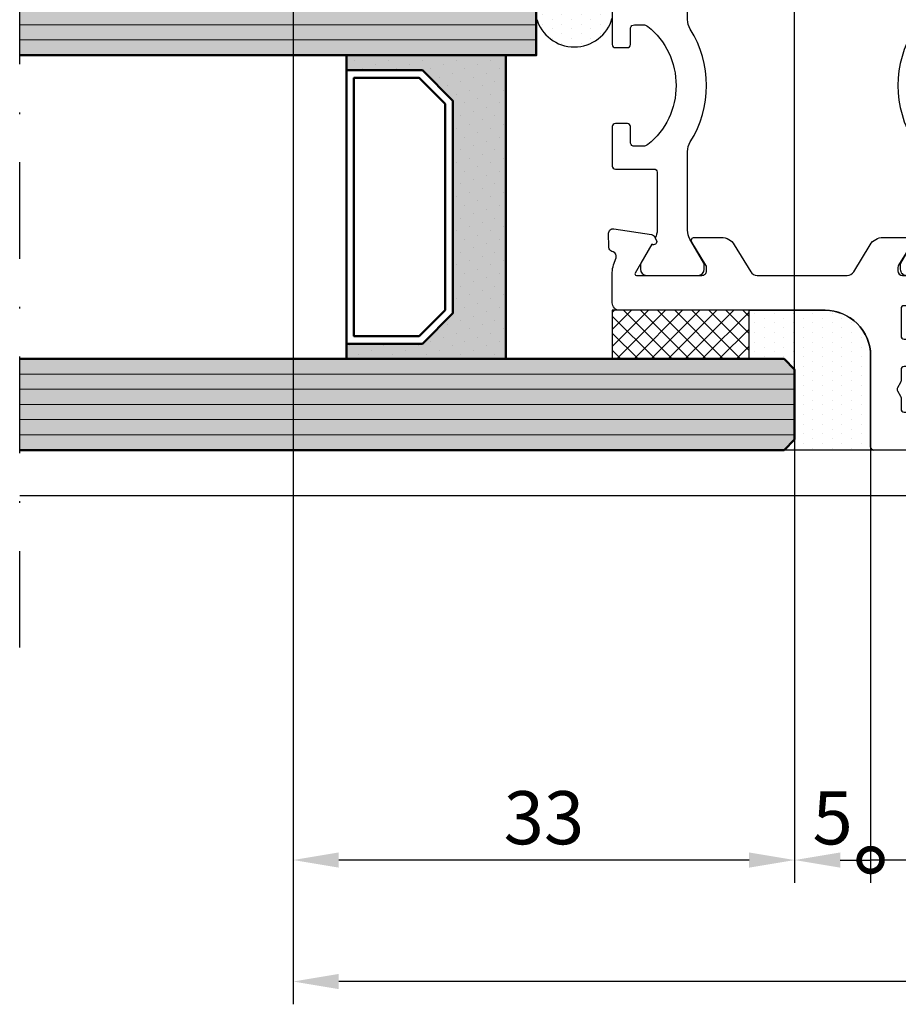
# Model space of a CAD drawing. Units: millimetres. Extents: x -351 to 15413, y -2868 to 33687.
# Drawn here: x 3470 to 3528, y -108 to -44 of the extents above; entities that cross this region are included whole.
import ezdxf

# ---------------------------------------------------------------- set-up
doc = ezdxf.new("R2010")
doc.units = ezdxf.units.MM
doc.linetypes.add('STRICHPUNKT', pattern=[25.4, 12.7, -6.35, 0, -6.35])
for name, color, linetype in [('Achse', 104, 'STRICHPUNKT'), ('Bemassung', 6, 'Continuous'), ('Schraffur-Glasverbund', 250, 'Continuous'), ('UMRISS02', 1, 'Continuous'), ('UMRISS05', 3, 'Continuous'), ('Umriss10', 6, 'Continuous')]:
    doc.layers.add(name, color=color, linetype=linetype)
for name, color, linetype, lineweight in [('AM_8', 251, 'Continuous', 18), ('Glas-AM_1', 94, 'Continuous', 50), ('Glas-AM_8', 251, 'Continuous', 18), ('Kunststoff-AM_1', 200, 'Continuous', 50), ('Schraffur', 251, 'Continuous', 25)]:
    doc.layers.add(name, color=color, linetype=linetype, lineweight=lineweight)
doc.styles.add('BEMTEXT', font='ARIALN.TTF')
doc.dimstyles.new('1-1', dxfattribs={"dimtxt": 3.5, "dimasz": 3, "dimexe": 1.5, "dimexo": 0, "dimgap": 1, "dimtad": 1, "dimdec": 8, "dimzin": 9, "dimdsep": 46, "dimtxsty": 'BEMTEXT', "dimcen": -3, "dimclrd": 256, "dimclre": 256, "dimclrt": 30, "dimadec": 1, "dimazin": 2, "dimtfac": 0.5, "dimtdec": 8, "dimtmove": 0, "dimatfit": 3, "dimfxl": 1, "dimtolj": 2, "dimlwd": -1, "dimlwe": -1, "dimarcsym": 0})
doc.dimstyles.new('1-1$0', dxfattribs={"dimtxt": 3.5, "dimasz": 3, "dimexe": 1.5, "dimexo": 0, "dimgap": 1, "dimtad": 1, "dimdec": 8, "dimzin": 9, "dimdsep": 46, "dimtxsty": 'BEMTEXT', "dimcen": -3, "dimclrd": 256, "dimclre": 256, "dimclrt": 30, "dimadec": 1, "dimazin": 2, "dimtfac": 0.5, "dimtdec": 8, "dimtmove": 0, "dimatfit": 3, "dimfxl": 1, "dimtolj": 2, "dimlwd": -1, "dimlwe": -1, "dimarcsym": 0})
pattern_1 = [(0, (-198.8451513037041, 188.9999999999998), (0.3175, 0.635), [0, -0.635])]

# ---------------------------------------------------------------- blocks, each defined once
blk = doc.blocks.new('*D2992')
at = {"layer": 'Bemassung', "transparency": 16777216}
for p, q in [((3487.743343080271, -34.7570770408206), (3487.743343080271, -108.4570770408181)), ((3605.743343080275, -34.7570770408206), (3605.743343080275, -108.4570770408181)), ((3602.743343080275, -106.9570770408181), (3490.743343080271, -106.9570770408181))]:
    blk.add_line(p, q, dxfattribs=at)
for points in [[(3490.743343080271, -106.4570770408181), (3490.743343080271, -107.4570770408181), (3487.743343080271, -106.9570770408181)], [(3602.743343080275, -106.4570770408181), (3602.743343080275, -107.4570770408181), (3605.743343080275, -106.9570770408181)]]:
    blk.add_solid(points, dxfattribs=at)
at = {"layer": 'Defpoints', "color": 0, "transparency": 16777216}
for p in [(3487.743343080271, -34.7570770408206), (3605.743343080275, -34.7570770408206), (3487.743343080271, -106.9570770408181)]:
    blk.add_point(p, dxfattribs=at)
at = {"layer": 'Bemassung', "color": 30, "transparency": 16777216, "insert": (3546.743343080273, -104.1700715837922), "char_height": 3.5, "attachment_point": 5, "style": 'BEMTEXT'}
blk.add_mtext('\\A2;118', dxfattribs=at)
blk = doc.blocks.new('*D3001')
at = {"layer": 'Bemassung', "transparency": 16777216}
for p, q in [((3520.743343080274, -66.65707704081888), (3520.743343080274, 32.54292295918594)), ((3533.743343080273, -4.957077040817694), (3533.743343080273, 32.54292295918594)), ((3530.743343080273, 31.04292295918594), (3523.743343080274, 31.04292295918594))]:
    blk.add_line(p, q, dxfattribs=at)
for points in [[(3523.743343080274, 31.54292295918594), (3523.743343080274, 30.54292295918594), (3520.743343080274, 31.04292295918594)], [(3530.743343080273, 31.54292295918594), (3530.743343080273, 30.54292295918594), (3533.743343080273, 31.04292295918594)]]:
    blk.add_solid(points, dxfattribs=at)
at = {"layer": 'Defpoints', "color": 0, "transparency": 16777216}
for p in [(3520.743343080274, 31.04292295918594), (3533.743343080273, -4.957077040817694), (3520.743343080274, -66.65707704081888)]:
    blk.add_point(p, dxfattribs=at)
at = {"layer": 'Bemassung', "color": 30, "transparency": 16777216, "insert": (3527.243343080274, 33.82992841621186), "char_height": 3.5, "attachment_point": 5, "style": 'BEMTEXT'}
blk.add_mtext('\\A2;13', dxfattribs=at)
blk = doc.blocks.new('*D3002')
at = {"layer": 'Bemassung', "transparency": 16777216}
for p, q in [((3520.743343080273, -66.65707704081751), (3520.743343080273, 32.54292295918594)), ((3517.743343080273, 31.04292295918594), (3469.743343080273, 31.04292295918594))]:
    blk.add_line(p, q, dxfattribs=at)
blk.add_solid([(3517.743343080273, 31.54292295918594), (3517.743343080273, 30.54292295918594), (3520.743343080273, 31.04292295918594)], dxfattribs=at)
at = {"layer": 'Defpoints', "color": 0, "transparency": 16777216}
for p in [(3469.743343080273, 31.04292295918594), (3469.743343080273, 3.042922959185944), (3520.743343080273, -66.65707704081751)]:
    blk.add_point(p, dxfattribs=at)
blk = doc.blocks.new('_None')
blk = doc.blocks.new('084001E')
blk.add_lwpolyline([(22.54534872360681, 0.9168112354553077, -0.1155509883345626), (22.01243556529812, 0.7919872981079923), (18.19999999999936, 0.791987298108106, -0.4142135623731013), (17.99999999999932, 0.9919872981080378), (17.99999999999932, 3.541987298108106, 0.4142135623731783), (17.7999999999995, 3.741987298108038), (15.19999999999959, 3.741987298108038, 0.4142135623731783), (14.99999999999955, 3.541987298108106), (14.99999999999955, 2.741987298108038, 0.4142135623731783), (15.19999999999959, 2.541987298108106), (16.2999999999995, 2.541987298108106, -0.3659378865101116), (16.49999999999955, 2.291987298108106), (16.49999999999955, 1.713560173361438, -0.171572875253869), (16.38888888888846, 1.399290492833993, -0.4775922500724374), (8.611111111111313, 1.399290492834561, -0.1715728752538245), (8.500000000000227, 1.713560173361893), (8.500000000000227, 2.291987298108106, -0.3659378865101116), (8.700000000000273, 2.541987298108106), (9.800000000000182, 2.541987298108106, 0.4142135623731783), (10.00000000000023, 2.741987298108038), (10.00000000000023, 3.541987298108106, 0.4142135623731783), (9.800000000000182, 3.741987298108038), (7.200000000000273, 3.741987298108038, 0.4142135623731783), (7.000000000000227, 3.541987298108106), (7.000000000000227, 0.9919872981080378, -0.4142135623730951), (6.800000000000296, 0.791987298108106), (2.98756443470154, 0.791987298108106, -0.1155509883344858), (2.454651276393086, 0.9168112354551496), (2.298793840893488, 0.8407944849917097, -0.7988945248116791), (2.054564661225847, 1.145014322422975), (0.807179676972396, 1.865192378864899, 0.1316524975873944), (0.7071796769723733, 1.891987298108015), (0.3999999999999773, 1.891987298108015, 0.4142135623731159), (0, 1.491987298108038), (0, -1.908012701891939, 0.4142135623731367), (0.3999999999999773, -2.30801270189203), (0.7071796769722596, -2.30801270189203, 0.1316524975873944), (0.8071796769722823, -2.281217782648914), (2.387564434701972, -1.36878221735059, -0.131652497587384), (2.987564434701881, -1.208012701891894), (8.148276203618025, -1.208012701892008, -0.1407750181491089), (8.785113832356956, -1.390939531160134, 0.2872424948106812), (16.21488616764327, -1.390939531160134, -0.1407750181491103), (16.8517237963822, -1.208012701892008), (22.01243556529789, -1.208012701892008, -0.1316524975873797), (22.6124355652978, -1.36878221735059), (24.19282032302749, -2.281217782648914, 0.1316524975873944), (24.2928203230274, -2.30801270189203), (24.59999999999968, -2.30801270189203, 0.4142135623731367), (24.99999999999977, -1.908012701891939), (24.99999999999977, 1.491987298108038, 0.4142135623731159), (24.59999999999968, 1.891987298108015), (24.2928203230274, 1.891987298108015, 0.1316524975873944), (24.19282032302749, 1.865192378864899), (22.94543533877425, 1.145014322423126, -0.7988945248116791), (22.70120615910673, 0.8407944849917097)], format="xyb", close=True)
blk = doc.blocks.new('081023E')
blk.add_lwpolyline([(6.335085296107366, 1.93151254341163e-12, -0.2679491924311252), (6.161880215350436, 0.1000000000019259), (5.526794919243002, 1.200000000000016, -0.5773502691896192), (5.699999999999875, 1.499999999999999), (6.299999999999955, 1.499999999999999, 0.4142135623730951), (6.499999999999943, 1.699999999999988), (6.499999999999943, 1.899999999999891, -0.4142135623730812), (6.699999999999932, 2.099999999999879), (7.100000000000193, 2.099999999999936, -0.4142135623730951), (7.300000000000182, 1.899999999999948), (7.300000000000125, 1.700000000000016, 0.4142135623731354), (7.500000000000114, 1.499999999999999), (9.300000000000239, 1.500000000000055, 0.4142135623730875), (9.500000000000227, 1.700000000000044), (9.500000000000172, 5.799999999999782, 0.4142135623730867), (9.300000000000184, 5.999999999999771), (7.500000000000058, 5.999999999999828, 0.4142135623731144), (7.300000000000069, 5.799999999999839), (7.300000000000069, 5.077350269189649, -0.267949192431125), (7.200000000000103, 4.904145188432721), (6.546410161513792, 4.526794919243115, -0.1316524975873571), (6.446410161513826, 4.500000000000056), (5.69999999999999, 4.499999999999942, -0.4142135623731117), (5.500000000000001, 4.699999999999931), (5.500000000000001, 5.799999999999556, 0.4142135623730951), (5.300000000000012, 5.999999999999601), (4.553589838486062, 5.999999999999601, -0.131652497587379), (4.453589838486153, 6.026794919242717), (4.100000002130913, 6.230940107675393, 0.2679491924311006), (3.900000002130868, 6.230940107675393), (3.546410161513735, 6.026794919242717, -0.1316524975873915), (3.446410161513712, 5.999999999999601), (2.700000000000046, 5.999999999999601, 0.4142135623730714), (2.500000000000058, 5.799999999999613), (2.500000000000058, 4.699999999999988, -0.4142135623730712), (2.300000000000012, 4.5), (1.69999999999999, 4.5, 0.4142135623730951), (1.500000000000001, 4.299999999999955), (1.5, 1.700000000000017, 0.4142135623730951), (1.699999999999989, 1.5), (2.299999999999898, 1.5, -0.5773502691896226), (2.473205080756827, 1.200000000000017), (1.8381197846482, 0.09999999999999398, -0.2679491924311252), (1.664914703891327, -3.058297687436431e-16), (0.1999999999999886, -3.673819061466923e-17, -0.4142135623730951), (3.673819061467445e-17, 0.2000000000000171), (1.432789433972131e-15, 7.799999999999727, -0.4142135623730963), (0.1999999999999901, 7.999999999999773), (6.200000000000218, 7.999999999999715, 0.4142135623730971), (9.200000000000275, 10.99999999999971), (9.200000000000221, 24.50000000000108, -0.414213562373096), (9.700000000000221, 25.00000000000108), (11.69959443455156, 25.00000000000108, -0.08309359224722883), (12.18794666623729, 24.91827786340007), (12.66032248437143, 24.75562582536616, 0.4142135623731223), (13.04164850338839, 24.94161095170886), (13.06919964213052, 25.02162526853607, -0.3152987888790001), (13.34761949287912, 25.22390913074582), (14.26957446165762, 25.2400019145868, -0.4663076581550126), (14.57111668576738, 24.89311726652778), (14.18057707667106, 22.42734721805561, -0.2446984432290322), (14.01578191852929, 22.20463934367791), (13.79879384089373, 22.09880718688481, -0.7988945248116791), (13.55456466122616, 22.4030270243162), (11.65000000000044, 23.50262794416392, 0.5773502691896236), (11.50000000000046, 23.41602540378551), (11.50000000000046, 19.10000000000104, 0.4142135623731227), (11.80000000000041, 18.80000000000109), (12.01592291538703, 18.80000000000109, 0.1374799432255288), (12.17183141414455, 18.84369444014112), (13.69606100082865, 19.77087037324099, -0.5850073685775024), (14.00000000000034, 19.60000000000104), (14.00000000000034, 17.8258410654289, -0.2618237868477233), (13.51969499585914, 16.97148919922892), (11.7401525024452, 15.88900859198986, 0.2618237870818378), (11.50000000000023, 15.46183265866216), (11.50000000000012, 9.538167345613827, 0.2618237866136282), (11.74015250169635, 9.110991412741553), (13.51969499585903, 8.028510800774141, -0.2618237868477233), (14.00000000000023, 7.174158934574163), (14.00000000000023, 5.400000000002021, -0.5850073685774778), (13.69606100082842, 5.229129626761957), (12.17183141414444, 6.156305559861946, 0.1374799432255291), (12.0159229153868, 6.200000000001976), (11.8000000000003, 6.200000000001976, 0.414213562373108), (11.50000000000023, 5.900000000001908), (11.50000000000023, 1.583974596217443, 0.5773502691896225), (11.6500000000002, 1.497372055839035), (13.55456466122592, 2.596972975686751, -0.7988945248116811), (13.7987938408935, 2.901192813118141), (14.01578191852906, 2.795360656325042, -0.2446984432290323), (14.18057707667083, 2.572652781947338), (14.57111668576715, 0.1068827334751718, -0.4663076581550131), (14.26957446165738, -0.2400019145838454), (13.34761949287889, -0.2239091307428704, -0.3152987888789998), (13.06919964213029, -0.0216252685331166), (13.04164850338816, 0.05838904829408636, 0.414213562373123), (12.66032248437119, 0.2443741746367868), (12.18794666623705, 0.08172213660287529, -0.08309359224722877), (11.69959443455133, 1.87368371275441e-12)], format="xyb", close=True)
blk = doc.blocks.new('081024E')
for points in [[(37.02679491924022, 45.70000000000208, -0.7002075382158487), (37.26840402866532, 45.98793852415806), (65.68404028665128, 35.6454927385157, -0.3152987888789817), (66.99999999999994, 33.76610749694389), (67.00000000000003, 0.2000000000007011, -0.4142135623730955), (66.80000000000004, 7.124830348100019e-13), (65.33508529610853, 7.127521263881309e-13, -0.2679491924311257), (65.1618802153516, 0.1000000000007355), (64.52679491924303, 1.200000000000702, -0.5773502691896226), (64.6999999999999, 1.500000000000713), (65.30000000000004, 1.500000000000713, 0.4142135623730951), (65.50000000000003, 1.700000000000701), (65.50000000000003, 4.300000000000724, 0.4142135623730951), (65.30000000000004, 4.500000000000712), (63.55358983871199, 4.500000000000713, -0.1316524981233521), (63.45358983834703, 4.526794919454548), (63.10000000194665, 4.730940107676562, 0.2679491924311419), (62.90000000194661, 4.730940107676505), (62.54641016151393, 4.526794919243829, -0.1316524975874309), (62.44641016151391, 4.500000000000713), (60.70000000000002, 4.500000000000713, 0.4142135623730951), (60.50000000000003, 4.300000000000725), (60.50000000000003, 1.700000000000702, 0.4142135623730951), (60.70000000000002, 1.500000000000714), (61.29999999999993, 1.500000000000713, -0.5773502691896226), (61.4732050807568, 1.200000000000702), (60.83811978464823, 0.1000000000007363, -0.2679491924311252), (60.66491470389136, 7.136099944752305e-13), (56.70000000000002, 7.143383134360429e-13, -0.4142135623731013), (56.50000000000003, 0.2000000000007172), (56.50000000000003, 1.300000000000711, -0.4142135623730969), (56.70000000000002, 1.500000000000714), (58.79999999999993, 1.5000000000007, 0.4142135623730951), (58.99999999999991, 1.700000000000703), (58.99999999999989, 3.70092883945188, -0.06554346281521764), (59.00681483474204, 3.752692648472365), (59.19318516525766, 4.448236190980229, 0.5773502691896284), (58.9482361909794, 4.693185165258601), (58.25269264847159, 4.506814834742901, -0.0655434628152555), (58.20092883945108, 4.500000000000714), (54.05358983848635, 4.500000000000715, -0.1316524975873801), (53.95358983848635, 4.526794919243817), (53.60000000000011, 4.730940107676536, 0.2679491924311395), (53.40000000000009, 4.730940107676507), (53.04641016151413, 4.526794919243845, -0.1316524975874291), (52.94641016151411, 4.500000000000715), (44.5535898386054, 4.500000000000717, -0.1316524978710043), (44.45358983841226, 4.526794919355345), (44.10000000102983, 4.730940107676523, 0.267949192431153), (43.90000000102981, 4.730940107676495), (43.54641016151371, 4.526794919243833, -0.1316524975874291), (43.44641016151368, 4.500000000000703), (39.79907116054878, 4.500000000000718, -0.06554346281524484), (39.74730735152826, 4.506814834742904), (39.05176380902037, 4.693185165258605, 0.5773502691895861), (38.80681483474211, 4.448236190980232), (38.99318516525773, 3.752692648472468, -0.06554346281521117), (38.99999999999989, 3.700928839451983), (39, 1.700000000000706, 0.4142135623730799), (39.19999999999999, 1.500000000000718), (41.30000000000001, 1.500000000000717, -0.4142135623730951), (41.5, 1.300000000000714), (41.5, 0.2000000000029795, -0.4142135623730888), (41.30000000000001, 2.976693053830491e-12), (36.30040556544878, 2.87813545109074e-12, -0.08309359224722877), (35.81205333376306, 0.0817221366039936), (35.33967751562892, 0.2443741746377916, 0.414213562373123), (34.95835149661198, 0.05838904829514815), (34.93080035786986, -0.02162526853211164, -0.3152987888789998), (34.65238050712122, -0.2239091307418085), (33.73042553834273, -0.24000191458284, -0.4663076581550131), (33.42888331423299, 0.1068827334761774), (33.81942292332928, 2.5726527819484, -0.2446984432290323), (33.98421808147108, 2.795360656326047), (34.20120615910665, 2.901192813119146, -0.7988945248116811), (34.44543533877419, 2.596972975687813), (36.34999999999991, 1.497372055840096, 0.5773502691896225), (36.49999999999989, 1.583974596218504), (36.49999999999989, 5.900000000002969, 0.4142135623731215), (36.19999999999985, 6.200000000003038), (35.98407708461335, 6.200000000003038, 0.1374799432255291), (35.82816858585571, 6.156305559863008), (34.30393899917172, 5.22912962676302, -0.5850073685774778), (33.99999999999991, 5.400000000003083), (33.99999999999991, 7.174158934575225, -0.2618237868477233), (34.48030500414112, 8.028510800775202), (36.2598474983038, 9.110991412742614, 0.2618237866136282), (36.5, 9.538167345614887), (36.49999999999989, 15.46183265866322, 0.2618237870818378), (36.25984749755494, 15.88900859199092), (34.480305004141, 16.97148919922999, -0.2618237868477233), (33.9999999999998, 17.82584106542996), (33.99999999999981, 19.6000000000021, -0.5850073685775024), (34.3039389991715, 19.77087037324205), (35.82816858585559, 18.84369444014218, 0.1374799432255288), (35.98407708461312, 18.80000000000215), (36.19999999999973, 18.80000000000215, 0.414213562373109), (36.49999999999966, 19.1000000000021), (36.49999999999967, 23.41602540378657, 0.5773502691896236), (36.34999999999969, 23.50262794416498), (34.44543533877397, 22.40302702431726, -0.7988945248116791), (34.20120615910643, 22.09880718688581), (33.98421808147086, 22.20463934367891, -0.2446984432290322), (33.81942292332906, 22.42734721805667), (33.42888331423277, 24.8931172665289, -0.4663076581550126), (33.73042553834251, 25.2400019145878), (34.652380507121, 25.22390913074688, -0.3152987888790001), (34.93080035786964, 25.02162526853719), (34.95835149661176, 24.94161095170993, 0.4142135623731223), (35.3396775156287, 24.75562582536717), (35.81205333376284, 24.91827786340108, -0.08309359224722883), (36.30040556544856, 25.00000000000208), (37.6999999999998, 25.00000000000207, 0.4142135623730953), (37.89999999999979, 25.20000000000207), (37.89999999999988, 37.00000000000238, -0.414213562373093), (38.39999999999988, 37.50000000000238), (39.19999999999988, 37.50000000000238, -0.4142135623730951), (39.69999999999988, 37.00000000000238), (39.69999999999988, 35.50000000000241, 0.4142135623730951), (39.89999999999987, 35.30000000000242), (41.99999999999989, 35.30000000000241, 0.4142135623730951), (42.19999999999988, 35.5000000000024), (42.19999999999997, 42.13742288506648, 0.3152987888789834), (42.06840402866514, 42.32536140922366), (39.96840402866506, 43.08969890118272, 0.5205670505517456), (39.69999999999991, 42.90176037702555), (39.69999999999989, 40.50000000000236, -0.4142135623730919), (39.19999999999989, 40.00000000000237), (38.39999999999987, 40.00000000000236, -0.4142135623730951), (37.89999999999987, 40.50000000000236), (37.89999999999987, 44.18756443469909)], [(38.50000000000001, 23.20000000000076, 0.4142135623730951), (38.30000000000002, 23.00000000000076), (38.30000000000001, 6.70000000000072, 0.4142135623730951), (38.5, 6.500000000000718), (65.00000000000006, 6.500000000000713, 0.4142135623730951), (65.20000000000005, 6.700000000000716), (65.20000000000005, 23.00000000000074, 0.4142135623730951), (65.00000000000006, 23.20000000000075), (63.70000000000005, 23.20000000000076, -0.4142135623730951), (63.20000000000005, 23.70000000000076), (63.20000000000005, 24.50000000000071, -0.4142135623730951), (63.70000000000005, 25.00000000000071), (65.00000000000006, 25.0000000000007, 0.4142135623730951), (65.20000000000005, 25.2000000000007), (65.20000000000005, 33.76610749694386, 0.3152987888789843), (65.06840402866519, 33.95404602110104), (44.67101007166278, 41.37809027805118, 0.5205670505517428), (43.99999999999995, 40.90824396765824), (43.9999999999999, 34.50000000000245, -0.4142135623730932), (42.9999999999999, 33.50000000000246), (39.9000000000001, 33.50000000000247, 0.4142135623730965), (39.69999999999985, 33.30000000000248), (39.69999999999985, 23.40000000000077, -0.4142135623730951), (39.49999999999986, 23.20000000000076)]]:
    blk.add_lwpolyline(points, format="xyb", close=True)
blk = doc.blocks.new('0810231')
for name in ['081024E', '081023E']:
    blk.add_blockref(name, (0, 0))
at = {"layer": 'UMRISS05'}
blk.add_blockref('084001E', (11.50000000000047, 21.25801270189327), dxfattribs=at)
at = {"layer": 'UMRISS05', "rotation": 180}
blk.add_blockref('084001E', (36.4999999999999, 3.741987298110736), dxfattribs=at)
blk = doc.blocks.new('Glas 30mm SSG')
at = {"layer": 'AM_8'}
h = blk.add_hatch(color=134, dxfattribs=at)
h.dxf.hatch_style = 1
h.paths.add_polyline_path([(-4.440892098500626e-16, 13.69999999999982), (0.7000000000000499, 12.99999999999977), (5.300000000000079, 12.99999999999977), (6, 13.69999999999982), (6.000000000000853, 63.99999999999976), (8.526512829121202e-13, 63.99999999999976)])
h = blk.add_hatch(color=134, dxfattribs=at)
h.dxf.hatch_style = 1
h.paths.add_polyline_path([(26, 30.00000000000125), (30, 30.00000000000125), (30.0000000000008, 63.99999999999976), (26.00000000000017, 63.99999999999976)])
blk.add_hatch(color=256, dxfattribs=at).paths.add_polyline_path([(7.002661184354992, 42.50000000000136), (7.002661184354992, 37.50000000000136), (9.002661184354992, 35.50000000000136), (23.00266118435488, 35.50000000000136), (25.00266118435499, 37.50000000000136), (25.00266118435499, 42.50000000000136), (26.0000000000002, 42.50000000000136), (26.0000000000002, 32.00000000000136), (6.002661184354992, 32.00000000000136), (6.002661184354992, 42.50000000000136)])
at = {"layer": 'Schraffur-Glasverbund'}
h = blk.add_hatch(dxfattribs=at)
h.set_pattern_fill('DOTS', color=256, scale=0.5, angle=45, style=0)
h.set_pattern_definition([(45.00000000000001, (-118.4201167527659, -165.9699402469797), (-0.2806330037834109, 0.8418990113502332), [0, -0.79375])])
h.paths.add_polyline_path([(7.002661184354992, 37.50000000000136), (7.002661184354992, 42.50000000000136), (6.002661184354992, 42.50000000000136), (6.002661184354992, 32.00000000000136), (26.0000000000002, 32.00000000000136), (26.0000000000002, 42.50000000000136), (25.00266118435499, 42.50000000000136), (25.00266118435499, 37.50000000000136), (23.00266118435488, 35.50000000000136), (9.002661184354992, 35.50000000000136)])
at = {"layer": 'Glas-AM_1'}
for points in [[(2.474804358365816e-13, 63.99999999999976), (0, 13.69999999999982), (0.7000000000000455, 12.99999999999977), (5.300000000000068, 12.99999999999977), (6, 13.69999999999982), (6.000000000000248, 63.99999999999976)], [(26.00000000000017, 63.99999999999976), (26, 30.00000000000125), (30, 30.00000000000125), (30.00000000000017, 63.99999999999976)]]:
    blk.add_lwpolyline(points, dxfattribs=at)
at = {"layer": 'Glas-AM_8'}
for p, q in [((1.000000000000909, 12.99999999999977), (1.000000000000876, 63.99999999999976)), ((2.000000000000853, 12.99999999999977), (2.00000000000087, 63.99999999999976)), ((3.000000000000909, 12.99999999999977), (3.000000000000909, 63.99999999999976)), ((4.000000000000853, 12.99999999999977), (4.000000000000853, 63.99999999999976)), ((5.000000000000909, 12.99999999999972), (5.000000000000876, 63.99999999999976)), ((27.0000000000008, 30.00000000000125), (27.0000000000008, 63.99999999999976)), ((28.0000000000008, 30.00000000000125), (28.00000000000081, 63.99999999999976)), ((29.0000000000008, 30.00000000000125), (29.00000000000081, 63.99999999999976))]:
    blk.add_line(p, q, dxfattribs=at)
at = {"layer": 'Kunststoff-AM_1'}
for points in [[(7.002661184354992, 42.50000000000136), (7.002661184354992, 37.50000000000136), (9.002661184354992, 35.50000000000136), (23.00266118435488, 35.50000000000136), (25.00266118435499, 37.50000000000136), (25.00266118435499, 42.50000000000136), (26.0000000000002, 42.50000000000136), (26.0000000000002, 32.00000000000136), (6.002661184354992, 32.00000000000136), (6.002661184354992, 42.50000000000136)], [(7.002661184354992, 42.50000000000136), (25.00266118435499, 42.50000000000136), (25.00266118435499, 37.50000000000136), (23.00266118435488, 35.50000000000136), (9.002661184354992, 35.50000000000136), (7.002661184354992, 37.50000000000136)], [(7.502661184354992, 37.70710700000137), (9.209768184355056, 36.00000000000136), (22.79555518435504, 36.00000000000131), (24.50266118435499, 37.70710700000137), (24.50266118435511, 42.00000000000136), (7.502661184354992, 42.00000000000136)]]:
    blk.add_lwpolyline(points, close=True, dxfattribs=at)
blk = doc.blocks.new('SSG k30')
at = {"layer": 'Schraffur'}
h = blk.add_hatch(dxfattribs=at)
h.set_pattern_fill('DOTS', color=256, scale=0.4, style=0)
h.set_pattern_definition(pattern_1)
edge = h.paths.add_edge_path()
edge.add_line((36.19999999999987, 42.00000000000247), (37.59999999999985, 42.00000000000247))
edge.add_arc((37.59999999999985, 41.80000000000248), 0.1999999999999886, -8.071765478234738e-12, 90, ccw=False)
edge.add_line((37.79999999999984, 41.80000000000246), (37.89999999999986, 41.80000000000246))
edge.add_line((37.89999999999986, 41.80000000000246), (37.89999999999986, 44.18756443469908))
edge.add_line((37.89999999999986, 44.18756443469908), (37.02679491924022, 45.70000000000209))
edge.add_arc((37.19999999999709, 45.80000000000206), 0.1999999999999698, 180, 209.9999999999937, ccw=False)
edge.add_line((36.99999999999716, 45.80000000000206), (37.00000000000028, 46.01826170021559))
edge.add_line((37.00000000000023, 46.01826170021559), (30.00000000000011, 46.63068234489702))
edge.add_line((30.00000000000011, 46.63068234489702), (30, 30.00000000000125))
edge.add_line((30, 30.00000000000125), (28.43484803515952, 30.00000000000125))
edge.add_arc((29.1400158905418, 27.50000000000128), 2.597549172636451, 105.7520154129395, 254.2479845870605)
edge.add_line((28.43484803515958, 25.00000000000131), (29.30000000000001, 25.00000000000131))
edge.add_arc((29.29999999999995, 24.80000000000146), 0.1999999999998465, -2.4385826691286638e-11, 89.99999999999193, ccw=False)
edge.add_line((29.49999999999977, 24.80000000000138), (29.49999999999977, 22.25000000000131))
edge.add_arc((29.69999999999982, 22.25000000000136), 0.1999999999999886, 180.0000000000163, 270.0000000000163)
edge.add_line((29.69999999999982, 22.05000000000138), (33.51243556529857, 22.05000000000126))
edge.add_arc((33.51243556529846, 23.25000000000105), 1.19999999999979, 270.0000000000054, 296.3654068025412)
edge.add_line((34.04534872360728, 22.17482393734858), (33.98421808147089, 22.20463934367891))
edge.add_arc((34.11572942550765, 22.47427755756868), 0.3000000000000687, 188.9999999999876, 243.999999999985, ccw=False)
edge.add_line((33.81942292332906, 22.42734721805667), (33.42888331423273, 24.89311726652889))
edge.add_arc((33.72518981641122, 24.94004760604093), 0.299999999999937, 88.99999999998607, 188.9999999999972, ccw=False)
edge.add_line((33.7304255383425, 25.24000191458779), (34.65238050712099, 25.22390913074688))
edge.add_arc((34.64714478518988, 24.92395482219999), 0.2999999999999686, 19.000000000010687, 89.0000000000133, ccw=False)
edge.add_line((34.93080035786966, 25.02162526853718), (34.95835149661178, 24.94161095170992))
edge.add_arc((35.24200706929162, 25.039281398047), 0.3000000000000406, 198.9999999999831, 288.9999999999831)
edge.add_line((35.33967751562869, 24.75562582536713), (35.81205333376283, 24.91827786340107))
edge.add_arc((36.3004055654485, 23.50000000000202), 1.500000000000053, 89.9999999999979, 108.9999999999965, ccw=False)
edge.add_arc((35.91634802164936, 25.18295824787521), 0.4254102930276368, 334.5276925925198, 408.1815322004784)
edge.add_arc((36.19999999999987, 25.70000000000215), 0.2000000000000171, 180, 269.99999999999187, ccw=False)
edge.add_line((35.99999999999989, 25.70000000000215), (35.99999999999989, 41.80000000000246))
edge.add_arc((36.19999999999987, 41.80000000000248), 0.1999999999999886, 90, 180.0000000000081, ccw=False)
h = blk.add_hatch(dxfattribs=at)
h.set_pattern_fill('ANSI37', color=256, scale=0.25, style=0)
h.set_pattern_definition([(45, (-198.8451513037041, 188.9999999999998), (-0.561266007566822, 0.5612660075668221), []), (135, (-198.8451513037041, 188.9999999999998), (-0.5612660075668221, -0.561266007566822), [])])
h.paths.add_polyline_path([(9.200000000000273, 15.99999999999892), (9.200000000000273, 25.00000000000108), (6, 25.00000000000108), (6, 15.99999999999892)])
h = blk.add_hatch(dxfattribs=at)
h.set_pattern_fill('DOTS', color=256, scale=0.4, style=0)
h.set_pattern_definition(pattern_1)
edge = h.paths.add_edge_path()
edge.add_line((6, 13.69999999999979), (5.299999999998761, 12.99999999999861))
edge.add_line((5.299999999998818, 12.99999999999861), (5.000000000000909, 12.99999999999972))
edge.add_line((5.000000000000909, 12.99999999999972), (0.7000000000000455, 12.99999999999983))
edge.add_line((0.7000000000000455, 12.99999999999983), (5.684341886080801e-14, 13.69999999999982))
edge.add_line((0, 13.69999999999982), (0, 7.799999999999841))
edge.add_arc((0.1999999999999886, 7.799999999999841), 0.1999999999999886, 90, 180, ccw=False)
edge.add_line((0.1999999999999886, 7.999999999999829), (6.200000000000273, 7.999999999999744))
edge.add_arc((6.200000000000273, 10.99999999999977), 3.000000000000028, 269.9999999999995, 359.9999999999989)
edge.add_line((9.200000000000273, 10.99999999999972), (9.200000000000216, 15.99999999999892))
edge.add_line((9.200000000000273, 15.99999999999892), (6.000000000000057, 15.99999999999892))
edge.add_line((6, 15.99999999999892), (6, 13.69999999999979))
at = {"layer": 'Achse', "ltscale": 0.5}
blk.add_line((-13.00000000000034, 63.99999999999976), (76.99999999999966, 63.99999999999976), dxfattribs=at)
at = {"layer": 'UMRISS05'}
blk.add_lwpolyline([(6, 25.00000000000108), (6, 15.99999999999892), (9.200000000000273, 15.99999999999892), (9.200000000000273, 25.00000000000108)], close=True, dxfattribs=at)
blk.add_lwpolyline([(0, 7.799999999999841), (0, 13.69999999999982), (0.7000000000000455, 12.99999999999983), (5.299999999998818, 12.99999999999864), (6, 13.69999999999982), (6, 15.99999999999892), (9.200000000000273, 15.99999999999892), (9.200000000000273, 10.99999999999972, -0.4142135623730958), (6.200000000000273, 7.999999999999773), (0.1999999999999886, 7.999999999999829, 0.414213562373095)], format="xyb", close=True, dxfattribs=at)
blk.add_arc((29.1400158905418, 27.50000000000125), 2.597549172636451, 105.7520154129402, 254.2479845870598, dxfattribs=at)
blk.add_blockref('Glas 30mm SSG', (0, 0))
blk = doc.blocks.new('K4-1OEssg')
at = {"layer": 'UMRISS02'}
blk.add_line((125, 0), (278.9999999999999, -1.4210854715202e-14), dxfattribs=at)
at = {"rotation": 90}
for name in ['SSG k30', '0810231']:
    blk.add_blockref(name, (188.9999999999997, 3.000000000000085), dxfattribs=at)
blk = doc.blocks.new('*D3003')
at = {"layer": 'Bemassung', "transparency": 16777216}
for p, q in [((3503.743343080271, -41.95707704081769), (3503.743343080271, 24.54292295918594)), ((3520.743343080274, -66.65707704081888), (3520.743343080274, 24.54292295918594)), ((3517.743343080274, 23.04292295918594), (3506.743343080271, 23.04292295918594))]:
    blk.add_line(p, q, dxfattribs=at)
for points in [[(3506.743343080271, 23.54292295918594), (3506.743343080271, 22.54292295918594), (3503.743343080271, 23.04292295918594)], [(3517.743343080274, 23.54292295918594), (3517.743343080274, 22.54292295918594), (3520.743343080274, 23.04292295918594)]]:
    blk.add_solid(points, dxfattribs=at)
at = {"layer": 'Defpoints', "color": 0, "transparency": 16777216}
for p in [(3503.743343080271, 23.04292295918594), (3503.743343080271, -41.95707704081769), (3520.743343080274, -66.65707704081888)]:
    blk.add_point(p, dxfattribs=at)
at = {"layer": 'Bemassung', "color": 30, "transparency": 16777216, "insert": (3512.243343080273, 25.80008530570709), "char_height": 3.5, "attachment_point": 5, "style": 'BEMTEXT'}
blk.add_mtext('\\A2;17', dxfattribs=at)
blk = doc.blocks.new('_DotSmall')
at = {"color": 0, "linetype": 'ByBlock', "const_width": 0.5}
blk.add_lwpolyline([(-0.0625, 0, 1), (0.0625, 0, 1)], format="xyb", close=True, dxfattribs=at)
blk = doc.blocks.new('*D2998')
at = {"layer": 'Bemassung', "transparency": 16777216}
for p, q in [((3525.743343080273, -71.75707704081742), (3525.743343080273, -100.4570770408181)), ((3533.743343080273, -71.65707704081751), (3533.743343080273, -100.4570770408181)), ((3533.743343080273, -98.95707704081815), (3525.743343080273, -98.95707704081815))]:
    blk.add_line(p, q, dxfattribs=at)
at = {"layer": 'Defpoints', "color": 0, "transparency": 16777216}
for p in [(3525.743343080273, -71.75707704081742), (3533.743343080273, -71.65707704081751), (3525.743343080273, -98.95707704081815)]:
    blk.add_point(p, dxfattribs=at)
at = {"layer": 'Bemassung', "transparency": 16777216, "xscale": 3, "yscale": 3, "zscale": 3, "rotation": 180}
blk.add_blockref('_DotSmall', (3525.743343080273, -98.95707704081815), dxfattribs=at)
at = {"layer": 'Bemassung', "color": 30, "transparency": 16777216, "insert": (3529.634582042622, -96.17007158379222), "char_height": 3.5, "attachment_point": 5, "style": 'BEMTEXT'}
blk.add_mtext('\\A2;8', dxfattribs=at)
blk = doc.blocks.new('*D2999')
at = {"layer": 'Bemassung', "transparency": 16777216}
for p, q in [((3520.743343080273, -71.25707704081742), (3520.743343080273, -100.4570770408181)), ((3525.743343080273, -71.75707704081742), (3525.743343080273, -100.4570770408181)), ((3523.743343080273, -98.95707704081815), (3525.743343080273, -98.95707704081815))]:
    blk.add_line(p, q, dxfattribs=at)
blk.add_solid([(3523.743343080273, -98.45707704081815), (3523.743343080273, -99.45707704081815), (3520.743343080273, -98.95707704081815)], dxfattribs=at)
at = {"layer": 'Defpoints', "color": 0, "transparency": 16777216}
for p in [(3520.743343080273, -71.25707704081742), (3525.743343080273, -71.75707704081742), (3525.743343080273, -98.95707704081815)]:
    blk.add_point(p, dxfattribs=at)
at = {"layer": 'Bemassung', "transparency": 16777216, "xscale": 3, "yscale": 3, "zscale": 3}
blk.add_blockref('_DotSmall', (3525.743343080273, -98.95707704081815), dxfattribs=at)
at = {"layer": 'Bemassung', "color": 30, "transparency": 16777216, "insert": (3523.243343080273, -96.17723393031338), "char_height": 3.5, "attachment_point": 5, "style": 'BEMTEXT'}
blk.add_mtext('\\A2;5', dxfattribs=at)
blk = doc.blocks.new('*D3000')
at = {"layer": 'Bemassung', "transparency": 16777216}
for p, q in [((3520.743343080273, -71.25707704081742), (3520.743343080273, -100.4570770408181)), ((3487.743343080271, -74.9570770408177), (3487.743343080271, -100.4570770408181)), ((3517.743343080273, -98.95707704081815), (3490.743343080271, -98.95707704081815))]:
    blk.add_line(p, q, dxfattribs=at)
for points in [[(3490.743343080271, -98.45707704081815), (3490.743343080271, -99.45707704081815), (3487.743343080271, -98.95707704081815)], [(3517.743343080273, -98.45707704081815), (3517.743343080273, -99.45707704081815), (3520.743343080273, -98.95707704081815)]]:
    blk.add_solid(points, dxfattribs=at)
at = {"layer": 'Defpoints', "color": 0, "transparency": 16777216}
for p in [(3520.743343080273, -71.25707704081742), (3487.743343080271, -74.9570770408177), (3487.743343080271, -98.95707704081815)]:
    blk.add_point(p, dxfattribs=at)
at = {"layer": 'Bemassung', "color": 30, "transparency": 16777216, "insert": (3504.243343080272, -96.17007158379222), "char_height": 3.5, "attachment_point": 5, "style": 'BEMTEXT'}
blk.add_mtext('\\A2;33', dxfattribs=at)

msp = doc.modelspace()

# ---------------------------------------------------------------- linework, layer by layer
at = {"layer": 'UMRISS02'}
msp.add_line((3469.743343080273, -74.9570770408177), (3623.743343080273, -74.9570770408177), dxfattribs=at)

# ---------------------------------------------------------------- block references
at = {"layer": 'Umriss10'}
msp.add_blockref('K4-1OEssg', (3344.743343080273, -74.9570770408177), dxfattribs=at)

# ---------------------------------------------------------------- dimensions: what is measured, and where the dimension line sits
at = {"layer": 'Bemassung'}
for base, p1, p2, dimstyle, picture, middle in [((3520.743343080274, 31.04292295918594), (3533.743343080273, -4.957077040817694), (3520.743343080274, -66.65707704081888), '1-1', '*D3001', (3527.243343080274, 33.82992841621186)), ((3503.743343080271, 23.04292295918594), (3520.743343080274, -66.65707704081888), (3503.743343080271, -41.95707704081769), '1-1$0', '*D3003', (3512.243343080273, 25.80008530570709)), ((3487.743343080271, -106.9570770408181), (3605.743343080275, -34.7570770408206), (3487.743343080271, -34.7570770408206), '1-1', '*D2992', (3546.743343080273, -104.1700715837922)), ((3487.743343080271, -98.95707704081815), (3520.743343080273, -71.25707704081742), (3487.743343080271, -74.9570770408177), '1-1$0', '*D3000', (3504.243343080272, -96.17007158379222))]:
    dim = msp.add_linear_dim(base=base, p1=p1, p2=p2, dimstyle=dimstyle, dxfattribs=at)
    dim.commit()
    dim.dimension.update_dxf_attribs({"geometry": picture, "text_midpoint": middle})
dim = msp.add_linear_dim(base=(3469.743343080273, 31.04292295918594), p1=(3520.743343080273, -66.65707704081751), p2=(3469.743343080273, 3.042922959185944), text=' ', dimstyle='1-1', override={"dimdec": 0, "dimblk2": 'None', "dimsah": 1, "dimse2": 1}, dxfattribs=at)
dim.commit()
dim.dimension.update_dxf_attribs({"geometry": '*D3002', "text_midpoint": (3493.743343080273, 31.04292295918594)})
for p1, dimstyle, override, picture, middle in [((3520.743343080273, -71.25707704081742), '1-1$0', {"dimblk2": 'DotSmall', "dimsah": 1}, '*D2999', (3523.243343080273, -98.95707704081815)), ((3533.743343080273, -71.65707704081751), '1-1', {"dimblk1": 'None', "dimblk2": 'DotSmall', "dimsah": 1}, '*D2998', (3529.634582042622, -98.95707704081815))]:
    dim = msp.add_linear_dim(base=(3525.743343080273, -98.95707704081815), p1=p1, p2=(3525.743343080273, -71.75707704081742), dimstyle=dimstyle, override=override, dxfattribs=at)
    dim.commit()
    dim.dimension.update_dxf_attribs({"geometry": picture, "text_midpoint": middle, "dimtype": 160})

doc.saveas('drawing.dxf')
